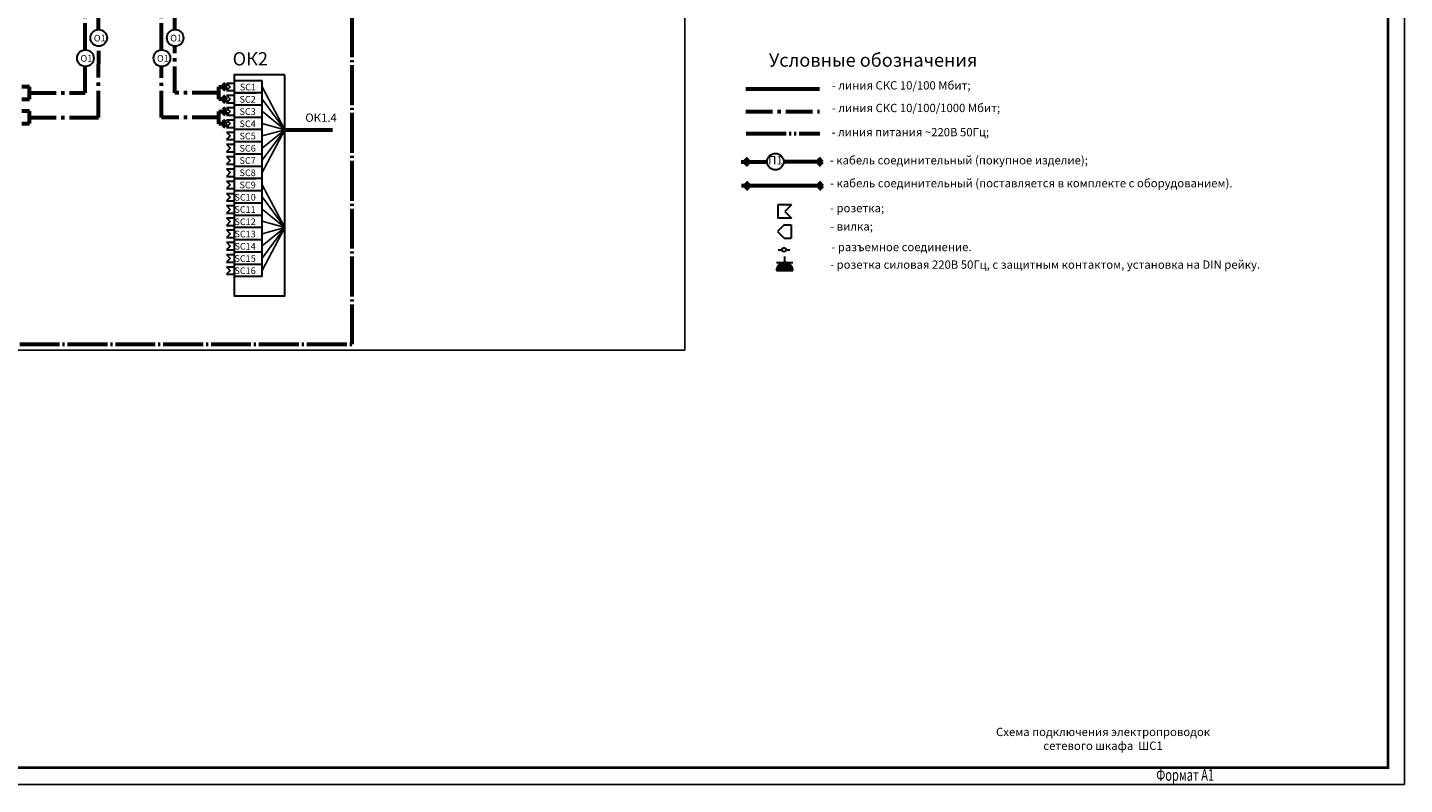
# Model space of a CAD drawing. Units: millimetres. Extents: x 1650 to 5387, y -516 to 2700.
# Drawn here: x 2077 to 2491, y 64 to 292 of the extents above; entities that cross this region are included whole.
import ezdxf

# ---------------------------------------------------------------- set-up
doc = ezdxf.new("R2010")
doc.units = ezdxf.units.MM
for name, pattern in [('GOST2.303 4', [7, 5, -2, 0]), ('GOST2.303 5', [24, 20, -1.5, 1, -1.5]), ('GOST2.303 6', [12, 8, -1.5, 1, -1.5]), ('GOST2.303 9', [26.5, 20, -1.5, 1, -1.5, 1, -1.5])]:
    doc.linetypes.add(name, pattern=pattern)
for name, color, linetype, lineweight in [('!разводка', 5, 'Continuous', 60), ('!сети_оптика', 102, 'GOST2.303 6', 60), ('!Структура', 154, 'Continuous', 30), ('!т3_0', 43, 'Continuous', 25)]:
    doc.layers.add(name, color=color, linetype=linetype, lineweight=lineweight)
doc.layers.add('Текст', color=7, linetype='Continuous')
doc.layers.add('ФОРМАТ', color=7, linetype='Continuous')
doc.styles.add('ARIAL Narrow', font='isocpeur.ttf')
doc.styles.add('ПРОМКАД', font='simplex.shx', dxfattribs={"width": 0.7})
doc.styles.add('стиль1', font='isocpeur.ttf', dxfattribs={"height": 2.3})

msp = doc.modelspace()

# ---------------------------------------------------------------- hatches: boundary and pattern name
at = {"layer": '!разводка', "ltscale": 100}
msp.add_hatch(color=256, dxfattribs=at).paths.add_polyline_path([(2307.11, 218.58, 1), (2302.11, 218.58)])

# ---------------------------------------------------------------- linework, layer by layer
at = {"layer": '!разводка', "linetype": 'GOST2.303 4', "lineweight": 25, "ltscale": 100}
for p, q in [((2274.58, 517.51), (2274.58, 194.67)), ((2274.58, 194.67), (2036.83, 194.67))]:
    msp.add_line(p, q, dxfattribs=at)
at = {"layer": '!разводка', "color": 5, "linetype": 'ByBlock', "lineweight": 25, "ltscale": 100}
for points in [[(2147.41, 273.9), (2154.21, 260.98)], [(2154.21, 260.98), (2147.41, 270.21)], [(2154.21, 260.98), (2147.41, 266.53)], [(2154.21, 260.98), (2147.41, 262.9)], [(2147.41, 259.13), (2154.21, 260.98)], [(2147.41, 255.47), (2154.21, 260.98)], [(2147.41, 251.79), (2154.21, 260.98)], [(2147.41, 248.11), (2154.21, 260.98)], [(2147.41, 244.44), (2154.21, 231.52)], [(2154.21, 231.52), (2147.41, 240.76)], [(2154.21, 231.52), (2147.41, 237.07)], [(2154.21, 231.52), (2147.41, 233.45)], [(2147.41, 229.68), (2154.21, 231.52)], [(2147.41, 226.02), (2154.21, 231.52)], [(2147.41, 222.34), (2154.21, 231.52)], [(2147.41, 218.65), (2154.21, 231.52)]]:
    msp.add_lwpolyline(points, dxfattribs=at)
at = {"layer": '!сети_оптика'}
for points in [[(2094.08, 285.01), (2094.08, 313.56)], [(2098.08, 291.1), (2098.08, 313.56)], [(2117.08, 285.01), (2117.08, 313.56)], [(2121.08, 291.1), (2121.08, 313.56)], [(2077.36, 264.68), (2094.08, 264.68), (2098.08, 264.68), (2098.18, 286.1)], [(2134.31, 272.04), (2121.08, 272.04), (2121.08, 286.1)], [(2077.36, 272.04), (2094.08, 272.04), (2094.08, 280.02)], [(2134.31, 264.64), (2117.08, 264.64), (2117.08, 280.02)], [(2292.97, 266.45), (2315.11, 266.45)]]:
    msp.add_lwpolyline(points, dxfattribs=at)
at = {"layer": '!сети_оптика', "ltscale": 0.0058}
for points in [[(2075.01, 270.19), (2077.36, 270.19), (2077.36, 273.9), (2075.01, 273.9)], [(2136.66, 270.19), (2134.31, 270.19), (2134.31, 273.9), (2136.66, 273.9)], [(2075.01, 262.82), (2077.36, 262.82), (2077.36, 266.53), (2075.01, 266.53)], [(2136.66, 262.79), (2134.31, 262.79), (2134.31, 266.5), (2136.66, 266.5)], [(2154.21, 260.98), (2168.6, 260.98)]]:
    msp.add_lwpolyline(points, dxfattribs=at)
at = {"layer": '!Структура', "color": 3, "linetype": 'GOST2.303 9', "lineweight": 50, "ltscale": 50}
for p, q in [((2135.53, 275.03), (2136.66, 273.9)), ((2136.66, 273.9), (2135.53, 272.77)), ((2135.53, 271.32), (2136.66, 270.19)), ((2136.66, 270.19), (2135.53, 269.06)), ((2135.53, 267.63), (2136.66, 266.5)), ((2136.66, 266.5), (2135.53, 265.36)), ((2135.53, 263.92), (2136.66, 262.79)), ((2136.66, 262.79), (2135.53, 261.66))]:
    msp.add_line(p, q, dxfattribs=at)
at = {"layer": '!Структура'}
for p, q in [((2136.62, 275.03), (2137.75, 273.9)), ((2136.62, 275.03), (2138.92, 275.03)), ((2137.75, 273.9), (2136.62, 272.77)), ((2147.41, 275.74), (2138.92, 275.74)), ((2136.62, 272.77), (2138.92, 272.77)), ((2136.62, 271.35), (2137.75, 270.21)), ((2136.62, 271.35), (2138.92, 271.35)), ((2137.75, 270.21), (2136.62, 269.08)), ((2147.41, 272.05), (2138.92, 272.05)), ((2136.62, 269.08), (2138.92, 269.08)), ((2136.62, 267.63), (2137.75, 266.5)), ((2136.62, 267.63), (2138.92, 267.63)), ((2137.75, 266.5), (2136.62, 265.36)), ((2136.62, 265.36), (2138.92, 265.36)), ((2147.41, 268.37), (2138.92, 268.37)), ((2147.41, 268.37), (2138.92, 268.37)), ((2136.62, 263.94), (2137.75, 262.81)), ((2136.62, 263.94), (2138.92, 263.94)), ((2137.75, 262.81), (2136.62, 261.68)), ((2136.62, 261.68), (2138.92, 261.68)), ((2147.41, 264.69), (2138.92, 264.69)), ((2147.41, 264.69), (2138.92, 264.69)), ((2136.62, 260.26), (2137.75, 259.13)), ((2136.62, 260.26), (2138.92, 260.26)), ((2137.75, 259.13), (2136.62, 258)), ((2136.62, 258), (2138.92, 258)), ((2147.41, 261), (2138.92, 261)), ((2147.41, 257.32), (2138.92, 257.32)), ((2136.62, 256.61), (2137.75, 255.48)), ((2136.62, 256.61), (2138.92, 256.61)), ((2137.75, 255.48), (2136.62, 254.35)), ((2136.62, 254.35), (2138.92, 254.35)), ((2136.62, 252.89), (2137.75, 251.76)), ((2136.62, 252.89), (2138.92, 252.89)), ((2147.41, 253.63), (2138.92, 253.63)), ((2147.41, 253.63), (2138.92, 253.63)), ((2137.75, 251.76), (2136.62, 250.63)), ((2136.62, 250.63), (2138.92, 250.63)), ((2136.62, 249.2), (2137.75, 248.07)), ((2136.62, 249.2), (2138.92, 249.2)), ((2147.41, 249.95), (2138.92, 249.95)), ((2147.41, 249.95), (2138.92, 249.95)), ((2137.75, 248.07), (2136.62, 246.94)), ((2136.62, 246.94), (2138.92, 246.94)), ((2136.62, 245.55), (2137.75, 244.42)), ((2136.62, 245.55), (2138.92, 245.55)), ((2147.41, 246.26), (2138.92, 246.26)), ((2147.41, 246.26), (2138.92, 246.26)), ((2137.75, 244.42), (2136.62, 243.29)), ((2136.62, 243.29), (2138.92, 243.29)), ((2136.62, 241.84), (2137.75, 240.7)), ((2136.62, 241.84), (2138.92, 241.84)), ((2137.75, 240.7), (2136.62, 239.57)), ((2147.41, 242.58), (2138.92, 242.58)), ((2147.41, 242.58), (2138.92, 242.58)), ((2136.62, 239.57), (2138.92, 239.57)), ((2136.62, 238.15), (2137.75, 237.02)), ((2136.62, 238.15), (2138.92, 238.15)), ((2137.75, 237.02), (2136.62, 235.89)), ((2147.41, 238.89), (2138.92, 238.89)), ((2147.41, 238.89), (2138.92, 238.89)), ((2136.62, 235.89), (2138.92, 235.89)), ((2136.62, 234.47), (2137.75, 233.34)), ((2136.62, 234.47), (2138.92, 234.47)), ((2137.75, 233.34), (2136.62, 232.2)), ((2136.62, 232.2), (2138.92, 232.2)), ((2147.41, 235.21), (2138.92, 235.21)), ((2136.62, 230.82), (2137.75, 229.69)), ((2136.62, 230.82), (2138.92, 230.82)), ((2137.75, 229.69), (2136.62, 228.55)), ((2136.62, 228.55), (2138.92, 228.55)), ((2147.41, 231.52), (2138.92, 231.52)), ((2136.62, 227.1), (2137.75, 225.97)), ((2136.62, 227.1), (2138.92, 227.1)), ((2137.75, 225.97), (2136.62, 224.84)), ((2136.62, 224.84), (2138.92, 224.84)), ((2147.41, 227.84), (2138.92, 227.84)), ((2147.41, 227.84), (2138.92, 227.84)), ((2147.41, 224.16), (2138.92, 224.16)), ((2147.41, 224.16), (2138.92, 224.16)), ((2136.62, 223.41), (2137.75, 222.28)), ((2136.62, 223.41), (2138.92, 223.41)), ((2137.75, 222.28), (2136.62, 221.15)), ((2136.62, 221.15), (2138.92, 221.15)), ((2136.62, 219.73), (2137.75, 218.6)), ((2136.62, 219.73), (2138.92, 219.73)), ((2147.41, 220.47), (2138.92, 220.47)), ((2147.41, 220.47), (2138.92, 220.47)), ((2147.41, 220.47), (2138.92, 220.47)), ((2137.75, 218.6), (2136.62, 217.47)), ((2136.62, 217.47), (2138.92, 217.47)), ((2147.41, 216.79), (2138.92, 216.79))]:
    msp.add_line(p, q, dxfattribs=at)
at = {"layer": '!Структура', "color": 7, "lineweight": 35}
for p, q in [((2145.67, 272.05), (2138.92, 272.05)), ((2145.67, 246.26), (2138.92, 246.26))]:
    msp.add_line(p, q, dxfattribs=at)
at = {"layer": '!Структура', "color": 2, "linetype": 'GOST2.303 5', "lineweight": 60, "ltscale": 50}
for p, q in [((2291.51, 251.37), (2299.33, 251.37)), ((2293.65, 252.45), (2292.52, 251.31)), ((2292.52, 251.31), (2293.65, 250.18)), ((2315.88, 251.37), (2304.33, 251.37)), ((2314.75, 252.51), (2315.88, 251.37)), ((2315.88, 251.37), (2314.75, 250.24))]:
    msp.add_line(p, q, dxfattribs=at)
at = {"layer": '!Структура', "color": 5, "lineweight": 60, "ltscale": 100}
for p, q in [((2293.72, 245.21), (2292.59, 244.08)), ((2314.91, 245.27), (2316.04, 244.14)), ((2316.04, 244.14), (2291.58, 244.14)), ((2292.59, 244.08), (2293.72, 242.95)), ((2316.04, 244.14), (2314.91, 243.01))]:
    msp.add_line(p, q, dxfattribs=at)
at = {"layer": '!Структура', "ltscale": 100}
for p, q in [((2306.63, 238.38), (2302.57, 238.38)), ((2306.63, 238.38), (2304.63, 236.38)), ((2304.63, 236.38), (2306.63, 234.38)), ((2304.5, 232.35), (2302.5, 230.35)), ((2304.5, 232.35), (2302.5, 230.35)), ((2306.63, 234.38), (2302.57, 234.38)), ((2304.5, 232.35), (2306.54, 232.35)), ((2306.54, 232.35), (2306.54, 228.35)), ((2302.5, 230.35), (2304.5, 228.35)), ((2302.5, 230.35), (2304.5, 228.35)), ((2304.5, 228.35), (2306.54, 228.35))]:
    msp.add_line(p, q, dxfattribs=at)
at = {"layer": '!Структура', "color": 2, "linetype": 'GOST2.303 5', "lineweight": 60, "ltscale": 0.6}
msp.add_lwpolyline([(2045.6, 209.09), (2045.6, 196.42), (2174.42, 196.42), (2174.42, 401.94)], dxfattribs=at)
at = {"layer": '!Структура'}
msp.add_lwpolyline([(2154.21, 277.52), (2138.92, 277.52), (2138.92, 210.96), (2154.21, 210.96)], close=True, dxfattribs=at)
for points in [[(2147.41, 272.05), (2147.41, 275.74)], [(2147.41, 268.37), (2147.41, 272.05)], [(2147.41, 264.69), (2147.41, 268.37)], [(2147.41, 257.32), (2147.41, 264.69)], [(2147.41, 253.63), (2147.41, 257.32)], [(2147.41, 249.95), (2147.41, 253.63)], [(2147.41, 246.26), (2147.41, 249.95)], [(2147.41, 242.58), (2147.41, 246.26)], [(2147.41, 238.89), (2147.41, 242.58)], [(2147.41, 231.52), (2147.41, 238.89)], [(2147.41, 227.84), (2147.41, 231.52)], [(2147.41, 224.16), (2147.41, 227.84)], [(2147.41, 220.47), (2147.41, 224.16)], [(2147.41, 216.79), (2147.41, 220.47)]]:
    msp.add_lwpolyline(points, dxfattribs=at)
at = {"layer": '!Структура', "color": 5, "lineweight": 60, "ltscale": 100}
msp.add_lwpolyline([(2292.97, 273.24), (2315.11, 273.24)], dxfattribs=at)
at = {"layer": '!Структура', "color": 3, "linetype": 'GOST2.303 9', "lineweight": 60, "ltscale": 0.6}
msp.add_lwpolyline([(2293.07, 259.83), (2315.21, 259.83)], dxfattribs=at)
at = {"layer": '!Структура', "ltscale": 100}
for points in [[(2302.57, 238.38), (2302.57, 234.38)], [(2302.66, 224.85), (2303.82, 224.85)], [(2305.02, 224.85), (2306.19, 224.85)], [(2302.11, 221.08), (2307.11, 221.08)], [(2304.61, 221.08), (2304.61, 222.86)], [(2302.11, 218.58), (2307.11, 218.58)]]:
    msp.add_lwpolyline(points, dxfattribs=at)
for centre, radius in [((2098.18, 288.6), 2.5), ((2121.18, 288.6), 2.5), ((2094.18, 282.51), 2.5), ((2117.18, 282.51), 2.5), ((2301.83, 251.37), 2.5), ((2304.42, 224.85), 0.6)]:
    msp.add_circle(centre, radius, dxfattribs=at)
msp.add_arc((2304.61, 218.58), 2.5, 0, 180, dxfattribs=at)
at = {"layer": 'ФОРМАТ'}
for p, q in [((2491.13, 63.98), (2491.13, 657.98)), ((1650.13, 63.98), (2491.13, 63.98))]:
    msp.add_line(p, q, dxfattribs=at)
at = {"layer": 'ФОРМАТ', "const_width": 0.8}
msp.add_lwpolyline([(1670.13, 68.98), (2486.13, 68.98), (2486.13, 652.98), (1670.13, 652.98)], close=True, dxfattribs=at)

# ---------------------------------------------------------------- texts
at = {"layer": '!т3_0', "linetype": 'ByBlock', "ltscale": 100, "insert": (2301.82, 251.46), "char_height": 2.5, "width": 4.5517, "attachment_point": 5, "style": 'ARIAL Narrow'}
msp.add_mtext('П1', dxfattribs=at)
at = {"insert": (2400.43, 77.38), "char_height": 2.5, "width": 66.0607, "attachment_point": 5, "style": 'стиль1'}
msp.add_mtext('Схема подключения электропроводок сетевого шкафа  ШС1', dxfattribs=at)
at = {"layer": 'Текст', "ltscale": 15, "style": 'ARIAL Narrow'}
for s, insert, char_height, width, attachment_point in [('\\PО1', (2096.7, 292.87), 2, 0.1955, 1), ('\\PО1', (2119.7, 292.87), 2, 0.1955, 1), ('\\PО1', (2092.7, 286.78), 2, 0.1955, 1), ('\\PО1', (2115.7, 286.78), 2, 0.1955, 1), ('\\PОК2', (2149.1, 290.98), 4, 4.8828, 3), ('Условные обозначения', (2299.86, 283.94), 4, 64.1324, 1), ('SC1', (2145.51, 274.81), 2, 6.8866, 3), ('- линия СКС 10/100 Мбит;', (2318.81, 275.58), 2.5, 64.1324, 1), ('SC2', (2145.43, 271.13), 2, 6.8866, 3), ('SC3', (2145.43, 267.44), 2, 6.8866, 3), ('ОК1.4', (2169.81, 265.86), 2.5, 28.0833, 3), ('- линия СКС 10/100/1000 Мбит;', (2318.81, 268.78), 2.5, 64.1324, 1), ('SC4', (2145.43, 263.76), 2, 6.8866, 3), ('- линия питания ~220В 50Гц;', (2318.71, 261.5), 2.5, 64.1324, 1), ('SC5', (2145.43, 260.08), 2, 6.8866, 3), ('SC6', (2145.43, 256.39), 2, 6.8866, 3), ('- кабель соединительный (покупное изделие);', (2318.19, 253.05), 2.5, 154.4606, 1), ('SC7', (2145.43, 252.71), 2, 6.8866, 3), ('SC8', (2145.43, 249.02), 2, 6.8866, 3), ('SC9', (2145.43, 245.34), 2, 6.8866, 3), ('- кабель соединительный (поставляется в комплекте с оборудованием).', (2318.26, 246.15), 2.5, 154.4606, 1), ('SC10', (2145.43, 241.65), 2, 6.8866, 3), ('SC11', (2145.43, 237.97), 2, 6.8866, 3), ('- розетка;', (2318.26, 238.65), 2.5, 154.4606, 1), ('SC12', (2145.43, 234.28), 2, 6.8866, 3), ('- вилка;', (2318.34, 233.14), 2.5, 154.4606, 1), ('SC13', (2145.43, 230.6), 2, 6.8866, 3), ('SC14', (2145.43, 226.91), 2, 6.8866, 3), ('- разъемное соединение.', (2318.65, 226.94), 2.5, 154.4606, 1), ('SC15', (2145.43, 223.23), 2, 6.8866, 3), ('- розетка силовая 220В 50Гц, с защитным контактом, установка на DIN рейку.', (2318.29, 221.65), 2.5, 154.4606, 1), ('SC16', (2145.43, 219.55), 2, 6.8866, 3)]:
    msp.add_mtext(s, dxfattribs=dict(at, insert=insert, char_height=char_height, width=width, attachment_point=attachment_point))
at = {"layer": 'ФОРМАТ', "style": 'ПРОМКАД', "width": 0.7}
msp.add_text('Формат A1  ', height=3.5, dxfattribs=at).set_placement((2416.42, 65.08))

doc.saveas('drawing.dxf')
